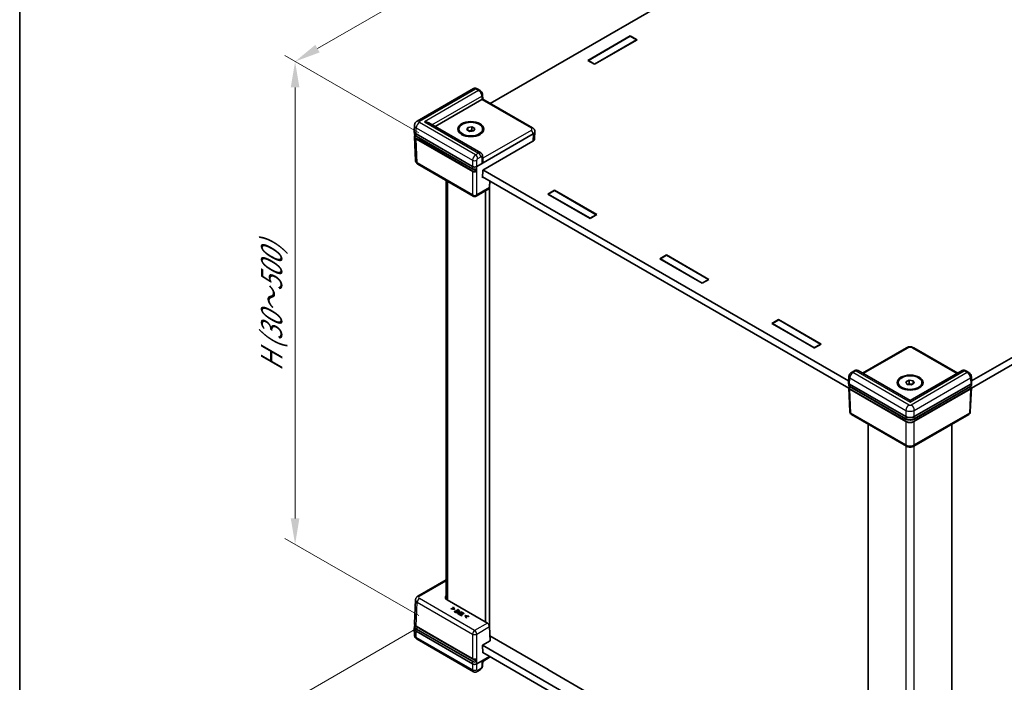
# Model space of a CAD drawing. Units: millimetres. Extents: x 22 to 6588, y 12 to 1276.
# Drawn here: x 22 to 164, y 249 to 345 of the extents above; entities that cross this region are included whole.
import ezdxf

# ---------------------------------------------------------------- set-up
doc = ezdxf.new("R2010")
doc.units = ezdxf.units.MM
doc.header["$LTSCALE"] = 1.5
doc.layers.get('Defpoints').update_dxf_attribs({"lineweight": 25})
for name, color, linetype, lineweight in [('Border (ISO)', 7, 'Continuous', 35), ('Dimension (ISO)', 7, 'Continuous', 18), ('Visible (ISO)', 7, 'Continuous', 35), ('Visible Narrow (ISO)', 7, 'Continuous', 25)]:
    doc.layers.add(name, color=color, linetype=linetype, lineweight=lineweight)
doc.styles.add('Note Text (TK)', font='txt')
doc.dimstyles.new('Default - Method 1b (TK)', dxfattribs={"dimscale": 1.5, "dimtxt": 2.5, "dimasz": 2.5, "dimexe": 1, "dimexo": 1.5, "dimgap": 1, "dimtad": 1, "dimtoh": 1, "dimrnd": 1e-08, "dimdsep": 46, "dimtxsty": 'Note Text (TK)', "dimcen": 0.09, "dimdle": 5, "dimclrd": 100, "dimclre": 100, "dimclrt": 7, "dimadec": 1, "dimazin": 1, "dimtfac": 1, "dimtmove": 0, "dimatfit": 3, "dimfxl": 0, "dimtolj": 1, "dimlwd": -1, "dimlwe": -1, "dimarcsym": 0})

# ---------------------------------------------------------------- blocks, each defined once
blk = doc.blocks.new('図面枠 tk図枠')
at = {"layer": 'Border (ISO)'}
blk.add_line((14.5, 289), (14.5, 8), dxfattribs=at)
blk = doc.blocks.new('*D14')
at = {"layer": 'Defpoints', "color": 0, "transparency": 16777216}
for p in [(198.02, 418.04), (218.17, 406.41), (81.8, 327.68)]:
    blk.add_point(p, dxfattribs=at)
at = {"layer": 'Dimension (ISO)', "color": 100, "transparency": 16777216}
for p, q in [((215.92, 407.71), (196.52, 418.91)), ((64.9, 341.19), (194.77, 416.17)), ((79.55, 328.97), (60.15, 340.18))]:
    blk.add_line(p, q, dxfattribs=at)
for points in [[(194.46, 416.71), (195.08, 415.63), (198.02, 418.04)], [(64.58, 341.73), (65.21, 340.64), (61.65, 339.31)]]:
    blk.add_solid(points, dxfattribs=at)
at = {"layer": 'Dimension (ISO)', "color": 7, "transparency": 16777216, "insert": (118.88, 376.27), "char_height": 3.75, "attachment_point": 4, "rotation": 30, "style": 'Note Text (TK)'}
blk.add_mtext('\\A1;{\\Q-30.000;\\W0.816;\\H0.816x; \\fＭＳ Ｐゴシック|b0|i0;D (401～500)}', dxfattribs=at)
blk = doc.blocks.new('*D15')
at = {"layer": 'Defpoints', "color": 0, "transparency": 16777216}
for p in [(61.65, 339.31), (81.8, 327.68), (81.8, 257.69)]:
    blk.add_point(p, dxfattribs=at)
at = {"layer": 'Dimension (ISO)', "color": 100, "transparency": 16777216}
for p, q in [((79.55, 328.97), (60.15, 340.18)), ((61.65, 273.08), (61.65, 335.56)), ((79.55, 258.99), (60.15, 270.19))]:
    blk.add_line(p, q, dxfattribs=at)
for points in [[(61.02, 335.56), (62.27, 335.56), (61.65, 339.31)], [(61.02, 273.08), (62.27, 273.08), (61.65, 269.33)]]:
    blk.add_solid(points, dxfattribs=at)
at = {"layer": 'Dimension (ISO)', "color": 7, "transparency": 16777216, "insert": (58.25, 293.66), "char_height": 3.75, "attachment_point": 4, "rotation": 90, "style": 'Note Text (TK)'}
blk.add_mtext('\\A1;{\\Q30.000;\\W0.816;\\H0.816x; \\fＭＳ Ｐゴシック|b0|i0;H (30～500)}', dxfattribs=at)
blk = doc.blocks.new('*D16')
at = {"layer": 'Defpoints', "color": 0, "transparency": 16777216}
for p in [(81.74, 258.57), (56.44, 243.96), (151.5, 218.32)]:
    blk.add_point(p, dxfattribs=at)
at = {"layer": 'Dimension (ISO)', "color": 100, "transparency": 16777216}
for p, q in [((79.49, 257.27), (54.94, 243.09)), ((122.92, 205.57), (59.69, 242.08)), ((149.25, 217.02), (124.67, 202.83))]:
    blk.add_line(p, q, dxfattribs=at)
for points in [[(60, 242.62), (59.38, 241.54), (56.44, 243.96)], [(123.24, 206.12), (122.61, 205.03), (126.17, 203.7)]]:
    blk.add_solid(points, dxfattribs=at)
at = {"layer": 'Dimension (ISO)', "color": 7, "transparency": 16777216, "insert": (82.83, 232.64), "char_height": 3.75, "attachment_point": 4, "rotation": 330, "style": 'Note Text (TK)'}
blk.add_mtext('\\A1;{\\Q30.000;\\W0.816;\\H0.816x; \\fＭＳ Ｐゴシック|b0|i0;W (201～250)}', dxfattribs=at)

msp = doc.modelspace()

# ---------------------------------------------------------------- linework, layer by layer
at = {"layer": 'Visible (ISO)'}
for p, q in [((209.589, 402.3288), (89.9269, 333.2419)), ((279.3429, 361.0682), (159.6224, 291.9475)), ((159.6456, 293.0107), (279.2895, 362.0872)), ((104.0598, 339.4769), (110.2116, 343.0287)), ((104.1356, 339.4682), (110.1965, 342.9674)), ((111.1814, 342.4688), (105.0296, 338.917)), ((111.1056, 342.4425), (105.0447, 338.9433)), ((110.1965, 342.9674), (111.1056, 342.4425)), ((110.2116, 343.0287), (111.1814, 342.4688)), ((110.2116, 343.0287), (110.2116, 342.9587)), ((111.1056, 342.425), (111.1056, 342.4425)), ((105.0296, 338.917), (104.0598, 339.4769)), ((105.0447, 338.9433), (104.1356, 339.4682)), ((104.1356, 339.4332), (104.1356, 339.4682)), ((105.0447, 338.9258), (105.0447, 338.9433)), ((87.4772, 335.3812), (79.3377, 330.6818)), ((88.4464, 335.119), (88.0118, 335.3699)), ((81.9288, 329.8839), (88.7025, 333.7947)), ((88.816, 334.4975), (88.8303, 333.875)), ((88.8303, 333.875), (96.0463, 329.7089)), ((78.9137, 329.1758), (78.9542, 330.07)), ((88.5547, 326.0584), (81.0197, 330.4088)), ((85.3901, 329.3728), (85.3901, 329.5127)), ((86.5069, 329.4203), (86.667, 329.7653)), ((86.667, 329.7653), (87.2645, 329.8577)), ((86.667, 329.3279), (86.667, 329.7653)), ((87.2645, 329.8577), (87.7019, 329.6052)), ((87.2645, 329.3328), (87.2645, 329.8577)), ((87.7019, 329.6052), (87.5418, 329.2602)), ((88.8187, 329.3728), (88.8187, 329.5127)), ((78.9137, 329.1499), (78.928, 328.8336)), ((78.9471, 328.4137), (79.1047, 324.9378)), ((79.1644, 328.813), (87.3469, 324.0888)), ((79.1876, 328.4784), (87.3558, 323.7625)), ((87.9055, 323.4164), (79.7707, 328.113)), ((86.9443, 329.1678), (86.5069, 329.4203)), ((86.7865, 329.2589), (86.9658, 329.2866)), ((87.5418, 329.2602), (86.9443, 329.1678)), ((86.9658, 329.2866), (87.2645, 329.3328)), ((87.2645, 329.3328), (87.4223, 329.2417)), ((87.9528, 324.0888), (96.1354, 328.813)), ((96.3861, 329.1499), (96.3385, 328.1001)), ((96.3861, 329.1758), (96.3855, 329.1887)), ((88.8383, 323.5777), (96.0878, 327.7632)), ((88.8302, 324.9647), (88.816, 325.5972)), ((87.4356, 319.8036), (79.4439, 324.4176)), ((88.8129, 322.4726), (88.8383, 323.5777)), ((88.9038, 322.5251), (88.8129, 322.4726)), ((141.8657, 291.9475), (88.8153, 322.5762)), ((88.8686, 323.5952), (141.8424, 293.0107)), ((83.5199, 261.3864), (83.5199, 322.0644)), ((89.8528, 321.9772), (89.8114, 321.0637)), ((89.8318, 256.9445), (89.8318, 321.5146)), ((89.7173, 320.8735), (87.8642, 319.8036)), ((89.2257, 258.0653), (89.2257, 320.5897)), ((98.2413, 320.1084), (99.2111, 320.6683)), ((104.3932, 316.5567), (98.2413, 320.1084)), ((98.3171, 320.0822), (99.2262, 320.6071)), ((98.3171, 320.0647), (98.3171, 320.0822)), ((104.378, 316.5829), (98.3171, 320.0822)), ((99.2111, 320.6683), (105.3629, 317.1166)), ((99.2111, 320.6683), (99.2111, 320.5983)), ((99.2262, 320.6071), (105.2872, 317.1078)), ((105.2872, 317.1078), (104.378, 316.5829)), ((105.3629, 317.1166), (104.3932, 316.5567)), ((105.2872, 317.0728), (105.2872, 317.1078)), ((104.378, 316.5654), (104.378, 316.5829)), ((114.4846, 310.7304), (115.4543, 311.2903)), ((114.5604, 310.7042), (115.4695, 311.229)), ((115.4543, 311.2903), (121.6062, 307.7385)), ((115.4543, 311.2903), (115.4543, 311.2203)), ((115.4695, 311.229), (121.5304, 307.7298)), ((120.6364, 307.1786), (114.4846, 310.7304)), ((114.5604, 310.6867), (114.5604, 310.7042)), ((120.6213, 307.2049), (114.5604, 310.7042)), ((121.5304, 307.7298), (120.6213, 307.2049)), ((120.6213, 307.1874), (120.6213, 307.2049)), ((121.6062, 307.7385), (120.6364, 307.1786)), ((121.5304, 307.6948), (121.5304, 307.7298)), ((130.7278, 301.3524), (131.6976, 301.9122)), ((136.8797, 297.8006), (130.7278, 301.3524)), ((130.8036, 301.3261), (131.7127, 301.851)), ((130.8036, 301.3086), (130.8036, 301.3261)), ((136.8645, 297.8268), (130.8036, 301.3261)), ((131.6976, 301.9122), (137.8494, 298.3605)), ((131.6976, 301.9122), (131.6976, 301.8422)), ((131.7127, 301.851), (137.7737, 298.3517)), ((137.7737, 298.3517), (136.8645, 297.8268)), ((137.8494, 298.3605), (136.8797, 297.8006)), ((137.7737, 298.3167), (137.7737, 298.3517)), ((136.8645, 297.8093), (136.8645, 297.8268)), ((143.8368, 294.1413), (150.2268, 297.8305)), ((151.2612, 297.8305), (157.6512, 294.1413)), ((142.6745, 294.4925), (142.2399, 294.2416)), ((150.744, 290.1534), (143.209, 294.5037)), ((158.279, 294.5037), (150.744, 290.1534)), ((159.2482, 294.2416), (158.8136, 294.4925)), ((141.8302, 292.7419), (141.8707, 293.6342)), ((141.8302, 292.7289), (141.8446, 292.4127)), ((141.9556, 292.5605), (150.1381, 287.8363)), ((149.0297, 292.6304), (149.0297, 292.7704)), ((150.1465, 292.8628), (150.5839, 293.1154)), ((150.3066, 292.5179), (150.1465, 292.8628)), ((150.9041, 292.4254), (150.3066, 292.5179)), ((150.4261, 292.4994), (150.5839, 292.5905)), ((150.5839, 293.1154), (151.1814, 293.0229)), ((150.5839, 292.5905), (150.5839, 293.1154)), ((150.5839, 292.5905), (150.8827, 292.5443)), ((150.8827, 292.5443), (151.0619, 292.5165)), ((151.3415, 292.678), (150.9041, 292.4254)), ((151.1814, 293.0229), (151.3415, 292.678)), ((151.1814, 292.5855), (151.1814, 293.0229)), ((151.3499, 287.8363), (159.5325, 292.5605)), ((152.4583, 292.6304), (152.4583, 292.7704)), ((159.6578, 292.7419), (159.6173, 293.6342)), ((159.6578, 292.7289), (159.6435, 292.4127)), ((141.8636, 291.9928), (142.0213, 288.5169)), ((141.9788, 292.2259), (150.147, 287.51)), ((150.1379, 287.4865), (142.0032, 292.1831)), ((151.341, 287.51), (159.5093, 292.2259)), ((159.4849, 292.1831), (151.3501, 287.4865)), ((159.6244, 291.9928), (159.4668, 288.5169)), ((150.744, 290.1534), (150.744, 289.936)), ((150.2268, 283.5511), (142.2351, 288.1651)), ((159.2529, 288.1651), (151.2612, 283.5511)), ((144.6831, 226.047), (144.6831, 286.7518)), ((156.8049, 226.047), (156.8049, 286.7518)), ((83.5199, 264.1762), (79.4439, 261.823)), ((78.9471, 257.8269), (79.1047, 261.3028)), ((89.5007, 257.9065), (83.6628, 261.2771)), ((84.2776, 260.0259), (84.2234, 259.9946)), ((84.2234, 259.9946), (84.7078, 259.8957)), ((84.2234, 259.9596), (84.2234, 259.9946)), ((84.7078, 259.8607), (84.2234, 259.9596)), ((84.6522, 259.9487), (84.2776, 260.0259)), ((84.573, 260.1964), (84.5189, 260.1652)), ((84.5189, 260.1652), (84.6522, 259.9487)), ((84.5189, 260.1302), (84.5189, 260.1652)), ((84.6275, 259.9537), (84.5189, 260.1302)), ((84.7443, 259.9168), (84.573, 260.1964)), ((84.7078, 259.8957), (84.7443, 259.9168)), ((84.7078, 259.8607), (84.7078, 259.8957)), ((84.7443, 259.8818), (84.7078, 259.8607)), ((84.7443, 259.8818), (84.7443, 259.9168)), ((84.801, 259.6296), (84.7473, 259.5986)), ((85.025, 259.5003), (84.801, 259.6296)), ((84.9944, 259.7239), (84.9407, 259.6928)), ((84.9407, 259.6928), (85.1495, 259.5722)), ((84.9407, 259.6578), (84.9407, 259.6928)), ((85.1192, 259.5547), (84.9407, 259.6578)), ((85.2033, 259.6033), (84.9944, 259.7239)), ((85.0316, 259.4344), (85.4862, 259.6968)), ((85.4862, 259.6618), (85.0316, 259.3994)), ((85.2018, 259.861), (85.148, 259.83)), ((85.148, 259.83), (85.372, 259.7007)), ((85.148, 259.795), (85.148, 259.83)), ((85.3417, 259.6832), (85.148, 259.795)), ((85.4862, 259.6968), (85.2018, 259.861)), ((85.372, 259.7007), (85.2033, 259.6033)), ((85.4862, 259.6618), (85.4862, 259.6968)), ((84.7473, 259.5986), (85.0316, 259.4344)), ((84.7473, 259.5636), (84.7473, 259.5986)), ((85.0316, 259.3994), (84.7473, 259.5636)), ((85.1495, 259.5722), (85.025, 259.5003)), ((85.0316, 259.3994), (85.0316, 259.4344)), ((85.1684, 259.3707), (85.1684, 259.4057)), ((85.2622, 259.3013), (85.3764, 259.2353)), ((85.3764, 259.2003), (85.2622, 259.2663)), ((85.3683, 259.3004), (85.3182, 259.3293)), ((85.5496, 259.405), (85.3683, 259.3004)), ((85.3764, 259.2353), (85.831, 259.4978)), ((85.831, 259.4628), (85.3764, 259.2003)), ((85.3764, 259.2003), (85.3764, 259.2353)), ((85.3842, 259.4341), (85.3842, 259.4691)), ((85.4763, 259.2398), (85.4225, 259.2087)), ((85.4225, 259.2087), (85.7879, 258.9978)), ((85.4225, 259.1738), (85.4225, 259.2087)), ((85.7879, 258.9628), (85.4225, 259.1738)), ((85.6288, 259.1517), (85.4763, 259.2398)), ((85.5083, 259.4289), (85.5496, 259.405)), ((85.5193, 259.3876), (85.5083, 259.3939)), ((85.6011, 259.4348), (85.5499, 259.4644)), ((85.7706, 259.5327), (85.6011, 259.4348)), ((86.0296, 259.3831), (85.6288, 259.1517)), ((85.6892, 259.1169), (86.09, 259.3483)), ((85.8417, 259.0288), (85.6892, 259.1169)), ((86.09, 259.3133), (85.7195, 259.0994)), ((85.831, 259.4978), (85.7706, 259.5327)), ((85.7879, 258.9978), (85.8417, 259.0288)), ((85.7879, 258.9628), (85.7879, 258.9978)), ((85.8417, 258.9938), (85.7879, 258.9628)), ((85.831, 259.4628), (85.831, 259.4978)), ((85.8417, 258.9938), (85.8417, 259.0288)), ((86.09, 259.3483), (86.0296, 259.3831)), ((86.09, 259.3133), (86.09, 259.3483)), ((86.3184, 259.008), (86.2819, 258.9869)), ((86.2819, 258.9869), (86.4532, 258.7072)), ((86.2819, 258.9519), (86.2819, 258.9869)), ((86.4532, 258.6723), (86.2819, 258.9519)), ((86.8028, 258.9091), (86.3184, 259.008)), ((86.3736, 258.9548), (86.7486, 258.8778)), ((86.5073, 258.7385), (86.3736, 258.9548)), ((86.7486, 258.8428), (86.3984, 258.9147)), ((86.4532, 258.7072), (86.5073, 258.7385)), ((86.4532, 258.6723), (86.4532, 258.7072)), ((86.5073, 258.7035), (86.4532, 258.6723)), ((86.5073, 258.7035), (86.5073, 258.7385)), ((86.7486, 258.8778), (86.8028, 258.9091)), ((86.7486, 258.8428), (86.7486, 258.8778)), ((86.8028, 258.8741), (86.7486, 258.8428)), ((86.8028, 258.8741), (86.8028, 258.9091)), ((78.9137, 257.0908), (78.928, 257.407)), ((78.9137, 257.0649), (78.9542, 256.1706)), ((79.2066, 257.4432), (87.3558, 252.7383)), ((87.9154, 252.3755), (79.7707, 257.0778)), ((89.9038, 255.3566), (89.8114, 257.3953)), ((87.3469, 252.0038), (79.1644, 256.728)), ((87.4772, 250.8595), (79.3377, 255.5588)), ((88.8129, 254.7267), (89.9038, 255.3566)), ((89.8721, 256.0573), (98.3171, 251.1816)), ((88.8383, 253.5923), (88.8129, 254.7267)), ((88.8137, 254.6913), (141.9816, 223.9947)), ((89.8015, 253.0712), (87.9528, 252.0038)), ((88.8303, 252.3656), (89.9269, 252.9987)), ((141.9352, 222.9718), (88.8375, 253.6277)), ((88.8686, 253.6098), (88.8383, 253.5923)), ((88.4464, 251.1216), (88.0118, 250.8707)), ((88.816, 251.7431), (88.8303, 252.3656)), ((98.2413, 251.1728), (98.2868, 251.199)), ((104.3932, 247.621), (98.2413, 251.1728)), ((98.3171, 251.1816), (98.3171, 251.1291))]:
    msp.add_line(p, q, dxfattribs=at)
for centre, start, end in [((87.6499, 320.1748), 240, 300), ((142.4494, 288.5363), 182.59689, 240), ((159.0386, 288.5363), 300, 357.40311)]:
    msp.add_arc(centre, 0.4286, start, end, dxfattribs=at)
for centre, major_axis, ratio, start_param, end_param in [((88.3995, 333.9697), (-0.4286, -0.0001), 0.5773502, 2.35585176, 2.3820317), ((88.4074, 333.6243), (0.4229, 0.2507), 0.01133441, 5.50415852, 6.27681393), ((80.3768, 330.0376), (-0.9091, 0), 0.57735027, 3.92699082, 4.71238898), ((79.7711, 329.1628), (-0.8577, 0), 0.57695479, 6.25702329, 7.06824085), ((80.3768, 328.463), (-0.8571, 0), 0.57735027, 0.49773638, 0.78539816), ((87.1044, 328.9878), (0.5357, 0), 0.57735027, 1.83259571, 2.15483657), ((87.1044, 328.9878), (0.5357, 0), 0.57735027, 0.95529659, 1.83259571), ((95.4811, 328.113), (0.8577, 0), 0.57695479, 5.49812976, 6.25702329), ((95.5287, 329.1628), (0.8577, 0), 0.57695479, 5.49812976, 6.30934732), ((87.6499, 324.2639), (0.4286, 0), 0.57774602, 3.92733343, 5.49744453), ((88.4074, 324.7013), (-0.2971, -0.5282), 0.56974415, 1.57751044, 2.37566032), ((87.6499, 324.2684), (-0.2991, -13.194), 0.02326691, 1.50264315, 1.53408361), ((89.5086, 321.2479), (0.2056, -0.3761), 0.59226017, 0.0137936, 0.77301183), ((142.2589, 292.7354), (-0.4289, 0), 0.57695479, 6.25702329, 7.06824085), ((150.744, 292.2455), (0.5357, 0), 0.57735027, 1.30899694, 2.18629607), ((150.744, 292.2455), (0.5357, 0), 0.57735027, 0.98675608, 1.30899694), ((159.2291, 292.7354), (0.4289, 0), 0.57695479, 5.49812976, 6.30934732), ((142.2587, 292.74), (0.307, -13.5438), 0.02208066, 4.7495241, 4.75331038), ((159.2293, 292.74), (-0.307, -13.5438), 0.02208066, 1.52987493, 1.53366121), ((150.744, 287.8364), (-0.8571, 0), 0.57735027, 0.78539816, 2.35619449), ((150.744, 288.1866), (0.8571, 0), 0.57774602, 3.92733343, 5.49744453), ((84.2695, 261.6269), (-0.8577, 0), 0.57695479, 5.77571211, 7.06824085), ((79.7711, 257.0778), (-0.8577, 0), 0.57695479, 6.25702329, 7.06824085), ((80.3768, 257.4278), (-0.8571, 0), 0.57735027, 0.44673103, 0.78539816), ((89.5086, 257.5612), (-0.2225, 0.3664), 0.56204401, 3.94074856, 5.48536494), ((87.6499, 252.1743), (-0.307, 13.5438), 0.02208066, 4.72293968, 4.75438015), ((87.6499, 252.179), (-0.4286, 0), 0.57774602, 0.78574078, 2.35585187), ((88.4074, 252.6163), (0.4229, -0.2507), 0.01133441, 5.51759571, 6.27681393)]:
    msp.add_ellipse(centre, major_axis=major_axis, ratio=ratio, start_param=start_param, end_param=end_param, dxfattribs=at)
for centre, major_axis in [((87.1044, 329.5127), (-1.8857, 0)), ((87.1044, 329.5127), (-1.7143, 0)), ((150.744, 292.7704), (1.8857, 0)), ((150.744, 292.7704), (1.7143, 0))]:
    msp.add_ellipse(centre, major_axis=major_axis, ratio=0.57735027, dxfattribs=at)
for points, degree, knots in [([(88.0118, 335.3699), (87.9875, 335.3839), (87.9612, 335.397), (87.9038, 335.4199), (87.8726, 335.4297), (87.8044, 335.444), (87.7673, 335.4483), (87.6881, 335.4481), (87.6458, 335.4433), (87.5604, 335.4215), (87.5173, 335.4043), (87.4772, 335.3812)], 3, [0, 0, 0, 0, 0.157079633, 0.157079633, 0.314159265, 0.314159265, 0.471238898, 0.471238898, 0.628318531, 0.628318531, 0.785398163, 0.785398163, 0.785398163, 0.785398163]), ([(88.816, 334.4975), (88.8147, 334.5544), (88.8061, 334.6063), (88.7804, 334.7036), (88.7631, 334.749), (88.7214, 334.8354), (88.697, 334.8763), (88.6407, 334.9538), (88.609, 334.9904), (88.5361, 335.0589), (88.495, 335.0909), (88.4464, 335.119)], 3, [-1.57079633, -1.57079633, -1.57079633, -1.57079633, -1.25663706, -1.25663706, -0.9424778, -0.9424778, -0.62831853, -0.62831853, -0.31415927, -0.31415927, 0, 0, 0, 0]), ([(78.9542, 330.07), (78.9571, 330.1325), (78.9683, 330.194), (79.0037, 330.3076), (79.0277, 330.3596), (79.0823, 330.4516), (79.1128, 330.4917), (79.1757, 330.5612), (79.2083, 330.5908), (79.2732, 330.6418), (79.3056, 330.6633), (79.3377, 330.6818)], 3, [0.026162014, 0.026162014, 0.026162014, 0.026162014, 0.17794072, 0.17794072, 0.329719427, 0.329719427, 0.481498134, 0.481498134, 0.63327684, 0.63327684, 0.785055547, 0.785055547, 0.785055547, 0.785055547]), ([(96.0463, 329.7089), (96.0779, 329.6906), (96.109, 329.6699), (96.1694, 329.6225), (96.1987, 329.5957), (96.2541, 329.5345), (96.2802, 329.5001), (96.3259, 329.423), (96.3456, 329.3802), (96.3743, 329.2881), (96.3832, 329.2387), (96.3855, 329.1887)], 3, [-0.785055547, -0.785055547, -0.785055547, -0.785055547, -0.63327684, -0.63327684, -0.481498134, -0.481498134, -0.329719427, -0.329719427, -0.17794072, -0.17794072, -0.026162014, -0.026162014, -0.026162014, -0.026162014]), ([(78.928, 328.8336), (78.9293, 328.8061), (78.9342, 328.7787), (78.9509, 328.7251), (78.9627, 328.699), (78.9925, 328.6486), (79.0106, 328.6244), (79.0523, 328.5784), (79.0759, 328.5565), (79.1282, 328.5154), (79.1568, 328.4962), (79.1876, 328.4784)], 3, [0.026162014, 0.026162014, 0.026162014, 0.026162014, 0.17794072, 0.17794072, 0.329719427, 0.329719427, 0.481498134, 0.481498134, 0.63327684, 0.63327684, 0.785055547, 0.785055547, 0.785055547, 0.785055547]), ([(78.9471, 328.4137), (78.9457, 328.4431), (78.9486, 328.4727), (78.9623, 328.5306), (78.9732, 328.559), (78.9948, 328.5995), (79.0027, 328.6124), (79.0113, 328.625)], 3, [-0.026162014, -0.026162014, -0.026162014, -0.026162014, 0.136081498, 0.136081498, 0.298325011, 0.298325011, 0.376518274, 0.376518274, 0.376518274, 0.376518274]), ([(88.5547, 326.0584), (88.5932, 326.0362), (88.6286, 326.0088), (88.6892, 325.9484), (88.7145, 325.9155), (88.7552, 325.8489), (88.7707, 325.8152), (88.7942, 325.7495), (88.8022, 325.7174), (88.8128, 325.6556), (88.8154, 325.6259), (88.816, 325.5972)], 3, [0.785398163, 0.785398163, 0.785398163, 0.785398163, 0.942477796, 0.942477796, 1.099557429, 1.099557429, 1.256637061, 1.256637061, 1.413716694, 1.413716694, 1.570796327, 1.570796327, 1.570796327, 1.570796327]), ([(79.1047, 324.9378), (79.107, 324.8878), (79.116, 324.8384), (79.1447, 324.7463), (79.1643, 324.7035), (79.2101, 324.6264), (79.2361, 324.592), (79.2915, 324.5308), (79.3208, 324.504), (79.3813, 324.4566), (79.4123, 324.4359), (79.4439, 324.4176)], 3, [0.026162014, 0.026162014, 0.026162014, 0.026162014, 0.17794072, 0.17794072, 0.329719427, 0.329719427, 0.481498134, 0.481498134, 0.63327684, 0.63327684, 0.785055547, 0.785055547, 0.785055547, 0.785055547]), ([(87.3558, 323.7625), (87.3715, 323.7534), (87.3883, 323.7452), (87.4234, 323.7303), (87.4419, 323.7238), (87.4801, 323.7124), (87.4998, 323.7076), (87.5402, 323.6998), (87.5609, 323.6969), (87.6027, 323.6928), (87.6238, 323.6917), (87.6661, 323.6914), (87.6873, 323.6922), (87.7292, 323.6957), (87.75, 323.6984), (87.7907, 323.7056), (87.8106, 323.7101), (87.8492, 323.7209), (87.8678, 323.7272), (87.9035, 323.7415), (87.9205, 323.7495), (87.9366, 323.7583)], 3, [-0.78505555, -0.78505555, -0.78505555, -0.78505555, -0.63044559, -0.63044559, -0.47583562, -0.47583562, -0.32122566, -0.32122566, -0.1666157, -0.1666157, -0.01200574, -0.01200574, 0.14260422, 0.14260422, 0.29721418, 0.29721418, 0.45182414, 0.45182414, 0.6064341, 0.6064341, 0.76104406, 0.76104406, 0.76104406, 0.76104406]), ([(87.9055, 323.4164), (87.9094, 323.4141), (87.9133, 323.411), (87.9207, 323.4033), (87.924, 323.3988), (87.9296, 323.3892), (87.9319, 323.3841), (87.9342, 323.3762), (87.9349, 323.3734), (87.9357, 323.368), (87.9359, 323.3654), (87.9358, 323.3629)], 3, [0, 0, 0, 0, 0.0039200918, 0.0039200918, 0.0078352872, 0.0078352872, 0.0117435648, 0.0117435648, 0.0138912093, 0.0138912093, 0.0160386469, 0.0160386469, 0.0160386469, 0.0160386469]), ([(87.9457, 323.7772), (87.9456, 323.7727), (87.9447, 323.7687), (87.9416, 323.7623), (87.9393, 323.7599), (87.9366, 323.7583)], 3, [0, 0, 0, 0, 0.00390549625, 0.00390549625, 0.00772829798, 0.00772829798, 0.00772829798, 0.00772829798]), ([(150.2268, 297.8305), (150.2922, 297.8683), (150.3598, 297.8958), (150.4974, 297.9362), (150.5674, 297.9491), (150.7085, 297.962), (150.7795, 297.962), (150.9206, 297.9491), (150.9907, 297.9362), (151.1283, 297.8958), (151.1959, 297.8683), (151.2612, 297.8305)], 3, [-0.78505555, -0.78505555, -0.78505555, -0.78505555, -0.47103333, -0.47103333, -0.15701111, -0.15701111, 0.15701111, 0.15701111, 0.47103333, 0.47103333, 0.78505555, 0.78505555, 0.78505555, 0.78505555]), ([(142.2399, 294.2416), (142.192, 294.2139), (142.1515, 294.1825), (142.0795, 294.1154), (142.0481, 294.0794), (141.9923, 294.0035), (141.968, 293.9635), (141.9263, 293.879), (141.9089, 293.8346), (141.8824, 293.7398), (141.8732, 293.6894), (141.8707, 293.6342)], 3, [0, 0, 0, 0, 0.30892328, 0.30892328, 0.61784656, 0.61784656, 0.92676983, 0.92676983, 1.23569311, 1.23569311, 1.54461639, 1.54461639, 1.54461639, 1.54461639]), ([(143.209, 294.5037), (143.169, 294.5268), (143.1259, 294.5441), (143.0404, 294.5659), (142.9982, 294.5706), (142.9189, 294.5709), (142.8818, 294.5665), (142.8137, 294.5523), (142.7824, 294.5424), (142.725, 294.5195), (142.6988, 294.5065), (142.6745, 294.4925)], 3, [-0.785398163, -0.785398163, -0.785398163, -0.785398163, -0.628318531, -0.628318531, -0.471238898, -0.471238898, -0.314159265, -0.314159265, -0.157079633, -0.157079633, 0, 0, 0, 0]), ([(158.8136, 294.4925), (158.7893, 294.5065), (158.763, 294.5195), (158.7056, 294.5424), (158.6744, 294.5523), (158.6062, 294.5665), (158.5691, 294.5709), (158.4899, 294.5706), (158.4476, 294.5659), (158.3622, 294.5441), (158.3191, 294.5268), (158.279, 294.5037)], 3, [0, 0, 0, 0, 0.157079633, 0.157079633, 0.314159265, 0.314159265, 0.471238898, 0.471238898, 0.628318531, 0.628318531, 0.785398163, 0.785398163, 0.785398163, 0.785398163]), ([(159.6173, 293.6342), (159.6148, 293.6894), (159.6056, 293.7398), (159.5792, 293.8346), (159.5617, 293.879), (159.52, 293.9635), (159.4957, 294.0035), (159.4399, 294.0794), (159.4085, 294.1154), (159.3365, 294.1825), (159.296, 294.2139), (159.2482, 294.2416)], 3, [-1.54461639, -1.54461639, -1.54461639, -1.54461639, -1.23569311, -1.23569311, -0.92676983, -0.92676983, -0.61784656, -0.61784656, -0.30892328, -0.30892328, 0, 0, 0, 0]), ([(141.8446, 292.4127), (141.8453, 292.3977), (141.8479, 292.3828), (141.8569, 292.3538), (141.8633, 292.3398), (141.8791, 292.3132), (141.8886, 292.3005), (141.9102, 292.2766), (141.9223, 292.2654), (141.9489, 292.2445), (141.9633, 292.2348), (141.9788, 292.2259)], 3, [0.026162014, 0.026162014, 0.026162014, 0.026162014, 0.17794072, 0.17794072, 0.329719427, 0.329719427, 0.481498134, 0.481498134, 0.63327684, 0.63327684, 0.785055547, 0.785055547, 0.785055547, 0.785055547]), ([(141.8636, 291.9928), (141.8629, 292.0077), (141.8642, 292.0227), (141.8706, 292.052), (141.8757, 292.0664), (141.8891, 292.0938), (141.8975, 292.1069), (141.917, 292.1317), (141.9282, 292.1433), (141.9529, 292.1652), (141.9665, 292.1754), (141.9811, 292.1849)], 3, [-0.026162014, -0.026162014, -0.026162014, -0.026162014, 0.124829526, 0.124829526, 0.275821066, 0.275821066, 0.426812606, 0.426812606, 0.577804146, 0.577804146, 0.728795686, 0.728795686, 0.728795686, 0.728795686]), ([(141.9811, 292.1849), (141.9838, 292.1866), (141.9869, 292.1874), (141.9925, 292.1871), (141.9945, 292.1867), (141.9988, 292.1853), (142.001, 292.1844), (142.0032, 292.1831)], 3, [0.00785866998, 0.00785866998, 0.00785866998, 0.00785866998, 0.01171404699, 0.01171404699, 0.01387548511, 0.01387548511, 0.01603749481, 0.01603749481, 0.01603749481, 0.01603749481]), ([(159.4849, 292.1831), (159.4888, 292.1854), (159.4927, 292.1867), (159.5001, 292.1875), (159.5034, 292.1869), (159.5065, 292.1852), (159.5067, 292.185), (159.507, 292.1849)], 3, [0, 0, 0, 0, 0.0039200918, 0.0039200918, 0.00783528724, 0.00783528724, 0.00818783972, 0.00818783972, 0.00818783972, 0.00818783972]), ([(159.507, 292.1849), (159.5216, 292.1754), (159.5351, 292.1652), (159.5598, 292.1433), (159.571, 292.1317), (159.5905, 292.1069), (159.5989, 292.0938), (159.6124, 292.0664), (159.6174, 292.052), (159.6238, 292.0227), (159.6251, 292.0077), (159.6244, 291.9928)], 3, [-0.728795686, -0.728795686, -0.728795686, -0.728795686, -0.577804146, -0.577804146, -0.426812606, -0.426812606, -0.275821066, -0.275821066, -0.124829526, -0.124829526, 0.026162014, 0.026162014, 0.026162014, 0.026162014]), ([(159.5093, 292.2259), (159.5247, 292.2348), (159.5391, 292.2445), (159.5657, 292.2654), (159.5779, 292.2766), (159.5995, 292.3005), (159.6089, 292.3132), (159.6248, 292.3398), (159.6311, 292.3538), (159.6401, 292.3828), (159.6428, 292.3977), (159.6435, 292.4127)], 3, [-0.785055547, -0.785055547, -0.785055547, -0.785055547, -0.63327684, -0.63327684, -0.481498134, -0.481498134, -0.329719427, -0.329719427, -0.17794072, -0.17794072, -0.026162014, -0.026162014, -0.026162014, -0.026162014]), ([(150.147, 287.51), (150.1788, 287.4916), (150.213, 287.4748), (150.285, 287.4446), (150.323, 287.4312), (150.4018, 287.408), (150.4427, 287.3982), (150.5265, 287.3825), (150.5694, 287.3765), (150.6562, 287.3686), (150.7001, 287.3666), (150.7879, 287.3666), (150.8318, 287.3686), (150.9187, 287.3765), (150.9616, 287.3825), (151.0453, 287.3982), (151.0862, 287.408), (151.1651, 287.4312), (151.203, 287.4446), (151.2751, 287.4748), (151.3092, 287.4916), (151.341, 287.51)], 3, [-0.78505555, -0.78505555, -0.78505555, -0.78505555, -0.62804444, -0.62804444, -0.47103333, -0.47103333, -0.31402222, -0.31402222, -0.15701111, -0.15701111, 0, 0, 0.15701111, 0.15701111, 0.31402222, 0.31402222, 0.47103333, 0.47103333, 0.62804444, 0.62804444, 0.78505555, 0.78505555, 0.78505555, 0.78505555]), ([(150.2268, 283.5511), (150.2922, 283.5134), (150.3598, 283.4859), (150.4974, 283.4454), (150.5674, 283.4325), (150.7085, 283.4196), (150.7795, 283.4196), (150.9206, 283.4325), (150.9907, 283.4454), (151.1283, 283.4859), (151.1959, 283.5134), (151.2612, 283.5511)], 3, [-0.78505555, -0.78505555, -0.78505555, -0.78505555, -0.47103333, -0.47103333, -0.15701111, -0.15701111, 0.15701111, 0.15701111, 0.47103333, 0.47103333, 0.78505555, 0.78505555, 0.78505555, 0.78505555]), ([(79.1047, 261.3028), (79.107, 261.3528), (79.116, 261.4022), (79.1447, 261.4944), (79.1643, 261.5371), (79.2101, 261.6143), (79.2361, 261.6486), (79.2915, 261.7098), (79.3208, 261.7366), (79.3813, 261.7841), (79.4123, 261.8048), (79.4439, 261.823)], 3, [0.026162014, 0.026162014, 0.026162014, 0.026162014, 0.17794072, 0.17794072, 0.329719427, 0.329719427, 0.481498134, 0.481498134, 0.63327684, 0.63327684, 0.785055547, 0.785055547, 0.785055547, 0.785055547]), ([(85.291, 259.41), (85.2674, 259.3964), (85.2576, 259.3809), (85.2571, 259.38)], 2, [0, 0, 0, 1, 1.05928567, 1.05928567, 1.05928567]), ([(78.928, 257.407), (78.9293, 257.4345), (78.9342, 257.4619), (78.9509, 257.5155), (78.9627, 257.5417), (78.9875, 257.5835), (78.9988, 257.5998), (79.0113, 257.6156)], 3, [0.026162014, 0.026162014, 0.026162014, 0.026162014, 0.17794072, 0.17794072, 0.329719427, 0.329719427, 0.430381162, 0.430381162, 0.430381162, 0.430381162]), ([(78.9471, 257.8269), (78.9457, 257.7975), (78.9486, 257.768), (78.9623, 257.71), (78.9732, 257.6817), (79.0023, 257.627), (79.0206, 257.6007), (79.0635, 257.5508), (79.0882, 257.5272), (79.1433, 257.4829), (79.1738, 257.4622), (79.2066, 257.4432)], 3, [-0.026162014, -0.026162014, -0.026162014, -0.026162014, 0.136081498, 0.136081498, 0.298325011, 0.298325011, 0.460568523, 0.460568523, 0.622812035, 0.622812035, 0.785055547, 0.785055547, 0.785055547, 0.785055547]), ([(78.9542, 256.1706), (78.9571, 256.1081), (78.9683, 256.0466), (79.0037, 255.933), (79.0277, 255.881), (79.0823, 255.789), (79.1128, 255.7489), (79.1757, 255.6794), (79.2083, 255.6499), (79.2732, 255.5988), (79.3056, 255.5773), (79.3377, 255.5588)], 3, [0.026162014, 0.026162014, 0.026162014, 0.026162014, 0.17794072, 0.17794072, 0.329719427, 0.329719427, 0.481498134, 0.481498134, 0.63327684, 0.63327684, 0.785055547, 0.785055547, 0.785055547, 0.785055547]), ([(87.3558, 252.7383), (87.3712, 252.7294), (87.3876, 252.7213), (87.4219, 252.7067), (87.4399, 252.7002), (87.4772, 252.689), (87.4965, 252.6842), (87.5359, 252.6764), (87.5561, 252.6733), (87.5969, 252.669), (87.6176, 252.6678), (87.659, 252.6671), (87.6797, 252.6677), (87.7209, 252.6706), (87.7413, 252.673), (87.7813, 252.6795), (87.801, 252.6837), (87.8392, 252.6937), (87.8577, 252.6995), (87.8932, 252.7129), (87.9102, 252.7204), (87.9263, 252.7287)], 3, [-0.78505555, -0.78505555, -0.78505555, -0.78505555, -0.63369359, -0.63369359, -0.48233162, -0.48233162, -0.33096966, -0.33096966, -0.1796077, -0.1796077, -0.02824574, -0.02824574, 0.12311622, 0.12311622, 0.27447818, 0.27447818, 0.42584014, 0.42584014, 0.5772021, 0.5772021, 0.72856407, 0.72856407, 0.72856407, 0.72856407]), ([(87.9358, 252.7496), (87.9359, 252.745), (87.9352, 252.7408), (87.9325, 252.7339), (87.9304, 252.7312), (87.9272, 252.7292), (87.9268, 252.7289), (87.9263, 252.7287)], 3, [0, 0, 0, 0, 0.0039008363, 0.0039008363, 0.00780440089, 0.00780440089, 0.00842447127, 0.00842447127, 0.00842447127, 0.00842447127]), ([(87.9154, 252.3755), (87.9193, 252.3732), (87.9232, 252.3701), (87.9306, 252.3624), (87.9339, 252.3579), (87.9395, 252.3483), (87.9417, 252.3432), (87.9448, 252.3332), (87.9456, 252.3284), (87.9457, 252.3239)], 3, [0, 0, 0, 0, 0.0039090058, 0.0039090058, 0.0078170974, 0.0078170974, 0.0117238946, 0.0117238946, 0.0154904794, 0.0154904794, 0.0154904794, 0.0154904794]), ([(88.816, 251.7431), (88.8147, 251.6862), (88.8061, 251.6343), (88.7804, 251.5371), (88.7631, 251.4916), (88.7214, 251.4052), (88.697, 251.3644), (88.6407, 251.2869), (88.609, 251.2502), (88.5361, 251.1817), (88.495, 251.1497), (88.4464, 251.1216)], 3, [-1.57079633, -1.57079633, -1.57079633, -1.57079633, -1.25663706, -1.25663706, -0.9424778, -0.9424778, -0.62831853, -0.62831853, -0.31415927, -0.31415927, 0, 0, 0, 0]), ([(88.0118, 250.8707), (87.9875, 250.8567), (87.9612, 250.8437), (87.9038, 250.8208), (87.8726, 250.8109), (87.8044, 250.7967), (87.7673, 250.7923), (87.6881, 250.7926), (87.6458, 250.7973), (87.5604, 250.8191), (87.5173, 250.8363), (87.4772, 250.8595)], 3, [0, 0, 0, 0, 0.157079633, 0.157079633, 0.314159265, 0.314159265, 0.471238898, 0.471238898, 0.628318531, 0.628318531, 0.785398163, 0.785398163, 0.785398163, 0.785398163])]:
    msp.add_open_spline(points, degree=degree, knots=knots, dxfattribs=at)
for points in [[(85.2261, 259.4803), (85.1882, 259.4584), (85.1635, 259.411), (85.1716, 259.3863)], [(85.1716, 259.3513), (85.1684, 259.3611), (85.1684, 259.3707)], [(85.1716, 259.3863), (85.1783, 259.3651), (85.2217, 259.3247), (85.2622, 259.3013)], [(85.2622, 259.2663), (85.2217, 259.2897), (85.1783, 259.3301), (85.1716, 259.3513)], [(85.3669, 259.5156), (85.3297, 259.5159), (85.2556, 259.4973), (85.2261, 259.4803)], [(85.2545, 259.3861), (85.249, 259.4021), (85.2674, 259.4314), (85.291, 259.445)], [(85.3182, 259.3293), (85.2899, 259.3457), (85.2593, 259.3723), (85.2545, 259.3861)], [(85.291, 259.445), (85.3127, 259.4576), (85.3569, 259.4691), (85.3842, 259.4691)], [(85.3842, 259.4341), (85.3569, 259.4341), (85.3127, 259.4226), (85.291, 259.41)], [(85.5499, 259.4644), (85.5013, 259.4925), (85.4136, 259.5154), (85.3669, 259.5156)], [(85.3842, 259.4691), (85.4144, 259.4695), (85.4715, 259.4501), (85.5083, 259.4289)], [(85.5083, 259.3939), (85.4715, 259.4151), (85.4144, 259.4345), (85.3842, 259.4341)]]:
    msp.add_open_spline(points, degree=2, dxfattribs=at)
at = {"layer": 'Visible Narrow (ISO)'}
for p, q in [((79.6591, 330.65), (87.7975, 335.3487)), ((87.7975, 335.3487), (88.2321, 335.0978)), ((88.2321, 335.0978), (80.3768, 330.5625)), ((81.4742, 330.1463), (88.6906, 334.3127)), ((88.6906, 334.3127), (88.7025, 333.7947)), ((88.7103, 333.7993), (95.832, 329.6876)), ((79.1644, 328.813), (79.2047, 329.7016)), ((79.2047, 329.7016), (87.3469, 325.0006)), ((87.7975, 325.7764), (79.6591, 330.4751)), ((80.3768, 330.5625), (88.2321, 326.0273)), ((79.1787, 328.4971), (79.1644, 328.813)), ((87.3469, 323.7812), (79.1787, 328.4971)), ((79.1978, 328.0772), (87.3469, 323.3723)), ((79.3553, 324.6047), (79.1978, 328.0772)), ((87.3772, 323.4257), (79.2281, 328.1306)), ((79.7707, 328.113), (79.7707, 328.1418)), ((88.7103, 324.5356), (96.135, 328.8222)), ((95.832, 329.3378), (88.8229, 325.2911)), ((96.1354, 328.813), (96.0878, 327.7632)), ((96.135, 328.8222), (96.1354, 328.813)), ((88.2321, 326.0273), (87.7975, 325.7764)), ((88.1004, 325.2607), (88.535, 325.5116)), ((88.6905, 325.4218), (88.7103, 324.5356)), ((87.3469, 319.9907), (79.3553, 324.6047)), ((87.3469, 325.0006), (87.3469, 324.0888)), ((87.3469, 324.0888), (87.3469, 323.7812)), ((87.9528, 324.0888), (87.9528, 325.0006)), ((87.9528, 319.9907), (87.9528, 324.0888)), ((87.3469, 323.3723), (87.3469, 319.9907)), ((83.7709, 261.2146), (83.7709, 321.9194)), ((89.8114, 321.0637), (87.9528, 319.9907)), ((143.9624, 294.0688), (150.4411, 297.8093)), ((151.047, 297.8093), (157.5257, 294.0688)), ((142.4542, 294.2203), (142.8887, 294.4712)), ((150.5925, 289.5216), (142.4542, 294.2203)), ((142.8887, 294.4712), (150.744, 289.936)), ((150.744, 289.936), (158.5993, 294.4712)), ((159.0339, 294.2203), (150.8955, 289.5216)), ((158.5993, 294.4712), (159.0339, 294.2203)), ((141.9556, 292.5605), (141.9959, 293.449)), ((141.9556, 292.5605), (141.9699, 292.2446)), ((141.9959, 293.449), (150.1381, 288.7481)), ((151.3499, 288.7481), (159.4921, 293.449)), ((159.4921, 293.449), (159.5325, 292.5605)), ((159.5325, 292.5605), (159.5181, 292.2446)), ((150.1381, 287.5287), (141.9699, 292.2446)), ((141.989, 291.8247), (150.1381, 287.1198)), ((142.1465, 288.3522), (141.989, 291.8247)), ((150.1684, 287.1732), (142.0193, 291.8781)), ((159.4688, 291.8781), (151.3196, 287.1732)), ((159.5181, 292.2446), (151.3499, 287.5287)), ((151.3499, 287.1198), (159.4991, 291.8247)), ((159.4991, 291.8247), (159.3416, 288.3522)), ((150.1381, 283.7382), (142.1465, 288.3522)), ((150.1381, 288.7481), (150.1381, 287.8363)), ((151.3499, 287.8363), (151.3499, 288.7481)), ((159.3416, 288.3522), (151.3499, 283.7382)), ((150.1379, 287.5152), (150.1379, 287.4865)), ((150.1381, 287.8363), (150.1381, 287.5287)), ((150.1381, 287.1198), (150.1381, 283.7382)), ((151.3499, 287.5287), (151.3499, 287.8363)), ((151.3499, 283.7382), (151.3499, 287.1198)), ((151.3501, 287.4865), (151.3501, 287.5152)), ((150.1379, 283.6024), (150.1379, 222.8976)), ((151.3501, 222.8976), (151.3501, 283.6024)), ((79.6582, 261.8018), (83.5199, 264.0313)), ((87.6499, 256.838), (79.6582, 261.452)), ((79.1978, 257.4638), (79.3553, 260.9363)), ((79.3553, 260.9363), (87.3469, 256.3223)), ((85.1716, 259.3513), (85.1716, 259.3863)), ((85.2622, 259.2663), (85.2622, 259.3013)), ((85.291, 259.41), (85.291, 259.445)), ((85.5083, 259.3939), (85.5083, 259.4289)), ((79.1644, 256.728), (79.1787, 257.0439)), ((79.1787, 257.0439), (87.3469, 252.3279)), ((87.3469, 252.7589), (79.1978, 257.4638)), ((87.3772, 252.3795), (79.209, 257.0954)), ((79.7707, 257.0778), (79.7707, 257.1176)), ((89.5007, 257.9065), (87.6499, 256.838)), ((87.9528, 256.3223), (89.8114, 257.3953)), ((79.2047, 255.8395), (79.1644, 256.728)), ((87.3469, 251.1385), (79.2047, 255.8395)), ((87.3469, 256.3223), (87.3469, 252.7589)), ((87.9528, 252.0038), (87.9528, 256.3223)), ((89.8092, 253.0667), (88.7103, 252.4322)), ((87.3469, 252.0038), (87.3469, 252.3279)), ((87.3469, 252.0038), (87.3469, 251.1385)), ((87.9528, 251.1385), (87.9528, 252.0038)), ((88.535, 251.3087), (88.1004, 251.0578)), ((88.7103, 252.4322), (88.6905, 251.5689))]:
    msp.add_line(p, q, dxfattribs=at)
for centre, major_axis, ratio, start_param, end_param in [((87.8015, 334.8261), (0.3256, -0.5543), 0.57228917, 2.35190581, 3.13730397), ((87.7975, 334.9987), (0.2143, 0.3712), 0.57735027, 0, 0.78539816), ((88.2321, 334.7478), (0.2143, 0.3712), 0.57735027, 0, 0.78539816), ((88.236, 334.5752), (0.3256, -0.5543), 0.57228917, 0.78110948, 2.35190581), ((88.3876, 334.4877), (0.4285, 0.0098), 0.59226569, 5.48434996, 6.28318531), ((79.8108, 330.0376), (-0.8567, 0.0291), 0.57710315, 6.27664424, 7.0878618), ((79.6591, 329.9502), (0.3214, 0.5567), 0.57735027, 0.78539816, 2.33001455), ((79.6591, 330.1251), (-0.3214, 0.5567), 0.57735027, 5.49778714, 6.28318531), ((79.8108, 330.5625), (-0.2144, 0), 0.57695479, 5.49812976, 7.06824085), ((95.832, 329.3377), (0.2143, 0.3712), 0.57735027, 0, 0.78539816), ((95.5287, 329.5127), (0.4289, 0), 0.57695479, 5.49812976, 7.06824085), ((79.7854, 328.8479), (-0.8577, -0.0019), 0.57699232, 0.02485604, 0.78374957), ((79.8044, 328.463), (-0.8148, 0), 0.57695479, 5.97545552, 7.06824085), ((79.8044, 328.428), (-0.8577, -0.0019), 0.57699232, 0.02485604, 0.78374957), ((79.209, 328.5156), (-0.0214, -0.0371), 0.57735027, 5.52396708, 6.28318531), ((79.2281, 328.0956), (-0.0214, -0.0371), 0.57735027, 3.92699082, 5.52396708), ((95.832, 328.9879), (0.2143, -0.3712), 0.57735027, 0.8115781, 2.35619449), ((95.5287, 329.1628), (0.8571, 0.0194), 0.57715256, 5.48505324, 6.2962708), ((87.8015, 325.2492), (-0.3172, -0.5592), 0.58236737, 3.92254975, 5.46716614), ((87.7975, 325.4264), (-0.2143, 0.3712), 0.57735027, 3.95317076, 5.49778714), ((88.1044, 325.0834), (0.1028, 0.1881), 0.59226017, 0.77160456, 2.31622095), ((88.236, 325.5001), (-0.3172, -0.5592), 0.58236737, 3.13715159, 3.92254975), ((88.2321, 325.6773), (-0.2143, 0.3712), 0.57735027, 3.95317076, 5.49778714), ((88.539, 325.3343), (0.1028, 0.1881), 0.59226017, 5.48399354, 7.05478987), ((88.3876, 325.5876), (0.4285, 0.0096), 0.56203916, 5.48503542, 6.28318531), ((79.9616, 324.9637), (-0.8571, -0.0194), 0.57715256, 0.01308549, 0.77197902), ((79.6582, 324.7888), (-0.2143, -0.3712), 0.57735027, 5.52396708, 6.28318531), ((87.6499, 325.1664), (0.4286, 0), 0.5467386, 3.92733343, 5.49744453), ((87.3772, 323.3907), (-0.0214, -0.0371), 0.57735027, 3.92699082, 5.52396708), ((87.3772, 323.7996), (-0.0214, -0.0371), 0.57735027, 5.52396708, 6.28318531), ((87.6499, 323.9573), (-0.4286, 0), 0.58068852, 0.78574078, 2.33256278), ((87.6499, 323.5483), (0.4286, 0), 0.58068852, 3.92733343, 5.44271497), ((87.6499, 323.5833), (-0.3857, 0), 0.57774602, 0.78574078, 2.29503805), ((87.6499, 320.1748), (-0.4286, 0), 0.60717097, 0.78574078, 2.35585187), ((87.6499, 320.1748), (-0.2143, -0.3712), 0.57735027, 5.52396708, 6.28318531), ((87.6499, 320.1748), (0.2143, -0.3712), 0.57735027, 0, 0.75921822), ((150.4411, 297.4594), (-0.2143, 0.3712), 0.57735027, 5.49778714, 6.28318531), ((150.744, 297.6341), (0.4286, 0), 0.57774602, 0.78574078, 2.35585187), ((151.047, 297.4594), (0.2143, 0.3712), 0.57735027, 0, 0.78539816), ((142.4502, 293.6977), (0.3256, 0.5543), 0.57228917, 0.78968685, 2.33430324), ((142.4542, 293.8704), (-0.2143, 0.3712), 0.57735027, 5.49778714, 6.28318531), ((142.8887, 294.1213), (-0.2143, 0.3712), 0.57735027, 5.49778714, 6.28318531), ((142.8848, 293.9486), (0.3256, 0.5543), 0.57228917, 0.00428869, 0.78968685), ((158.6033, 293.9486), (0.3256, -0.5543), 0.57228917, 2.35190581, 3.13730397), ((158.5993, 294.1213), (0.2143, 0.3712), 0.57735027, 0, 0.78539816), ((159.0339, 293.8704), (0.2143, 0.3712), 0.57735027, 0, 0.78539816), ((159.0378, 293.6977), (0.3256, -0.5543), 0.57228917, 0.80728942, 2.35190581), ((142.2988, 293.6148), (-0.4281, 0.0194), 0.57695479, 0, 0.81121756), ((159.1892, 293.6148), (0.4281, 0.0194), 0.57695479, 5.47196775, 6.28318531), ((142.2732, 292.4205), (-0.4288, -0.0019), 0.57702592, 0.02354957, 0.78244311), ((142.2923, 292.0005), (-0.4288, -0.0019), 0.57702592, 0.02354957, 0.78244311), ((142.2923, 292.0355), (-0.386, 0), 0.57695479, 5.55894358, 7.06824085), ((142.0002, 292.263), (-0.0214, -0.0371), 0.57735027, 5.52396708, 6.28318531), ((142.0193, 291.8431), (-0.0214, -0.0371), 0.57735027, 3.92699082, 5.52396708), ((159.1958, 292.0355), (0.386, 0), 0.57695479, 5.49812976, 7.00742703), ((159.4688, 291.8431), (0.0214, -0.0371), 0.57735027, 0.75921822, 2.35619449), ((159.1958, 292.0005), (0.4288, -0.0019), 0.57702592, 5.5007422, 6.25963573), ((159.4878, 292.263), (0.0214, -0.0371), 0.57735027, 0, 0.75921822), ((159.2148, 292.4205), (0.4288, -0.0019), 0.57702592, 5.5007422, 6.25963573), ((142.4494, 288.5363), (-0.4281, -0.0194), 0.57695479, 0, 0.75889353), ((142.4494, 288.5363), (-0.2143, -0.3712), 0.57735027, 5.52396708, 6.28318531), ((150.5925, 288.9967), (0.3214, 0.5567), 0.57735027, 0.78539816, 2.33001455), ((150.744, 289.0843), (0.8571, 0), 0.55449046, 3.92733343, 5.49744453), ((150.744, 289.6092), (-0.2143, 0), 0.57774602, 0.78574078, 2.35585187), ((150.8955, 288.9967), (-0.3214, 0.5567), 0.57735027, 3.95317076, 5.49778714), ((159.0386, 288.5363), (0.2143, -0.3712), 0.57735027, 0, 0.75921822), ((159.0386, 288.5363), (0.4281, -0.0194), 0.57695479, 5.52429177, 6.28318531), ((150.1684, 287.1382), (-0.0214, -0.0371), 0.57735027, 3.92699082, 5.52396708), ((150.1684, 287.5471), (-0.0214, -0.0371), 0.57735027, 5.52396708, 6.28318531), ((150.744, 287.8799), (-0.8571, 0), 0.57921727, 0.78574078, 2.35585187), ((150.744, 287.471), (0.8571, 0), 0.57921727, 3.92733343, 5.49744453), ((150.744, 287.506), (-0.8143, 0), 0.57774602, 0.78574078, 2.35585187), ((151.3196, 287.1382), (0.0214, -0.0371), 0.57735027, 0.75921822, 2.35619449), ((151.3196, 287.5471), (0.0214, -0.0371), 0.57735027, 0, 0.75921822), ((150.4411, 283.9223), (-0.2143, -0.3712), 0.57735027, 5.52396708, 6.28318531), ((150.744, 284.0974), (-0.8571, 0), 0.5924585, 0.78574078, 2.35585187), ((151.047, 283.9223), (0.2143, -0.3712), 0.57735027, 0, 0.75921822), ((79.9616, 261.2769), (-0.8571, 0.0194), 0.57715256, 6.27009982, 7.08131738), ((79.6582, 261.102), (0.2143, 0.3712), 0.57735027, 0.78539816, 2.33001455), ((79.6582, 261.4519), (-0.2143, 0.3712), 0.57735027, 5.49778714, 6.28318531), ((79.9616, 261.6269), (-0.4289, 0), 0.57695479, 5.49812976, 7.06824085), ((79.7854, 257.4278), (-0.8148, 0), 0.57695479, 5.91554752, 7.06824085), ((79.7854, 257.3928), (-0.8577, 0.0019), 0.57699232, 6.25832927, 7.06954683), ((79.8044, 257.8127), (-0.8577, 0.0019), 0.57699232, 6.25832927, 7.06954683), ((79.209, 257.0604), (-0.0214, -0.0371), 0.57735027, 3.92699082, 5.47160721), ((79.2281, 257.4804), (-0.0214, -0.0371), 0.57735027, 5.47160721, 6.28318531), ((87.6499, 256.488), (-0.2143, -0.3712), 0.57735027, 3.92699082, 5.47160721), ((87.6499, 256.488), (-0.2143, 0.3712), 0.57735027, 3.95317076, 5.49778714), ((79.8108, 256.203), (-0.8567, -0.0291), 0.57710315, 0.00654107, 0.7654346), ((79.6591, 256.1156), (-0.3214, -0.5567), 0.57735027, 5.52396708, 6.28318531), ((87.6499, 256.488), (0.4286, 0), 0.5467386, 3.92733343, 5.49744453), ((87.3772, 252.7754), (-0.0214, -0.0371), 0.57735027, 5.47160721, 6.28318531), ((87.6499, 252.9331), (-0.4286, 0), 0.57464528, 0.78574078, 2.30112232), ((87.3772, 252.3445), (-0.0214, -0.0371), 0.57735027, 3.92699082, 5.47160721), ((87.6499, 252.5021), (0.4286, 0), 0.57464528, 3.92733343, 5.47415544), ((87.6499, 251.3226), (-0.4286, 0), 0.60717097, 0.78574078, 2.35585187), ((87.8015, 251.4146), (0.3256, 0.5543), 0.57228917, 2.38666311, 3.14588134), ((87.6499, 252.5371), (-0.3857, 0), 0.57774602, 0.78574078, 2.32997629), ((88.1044, 251.2305), (-0.1112, -0.1832), 0.56204401, 5.53638928, 7.08100567), ((87.7975, 251.2419), (0.2143, -0.3712), 0.57735027, 0, 0.75921822), ((88.2321, 251.4928), (0.2143, -0.3712), 0.57735027, 0, 0.75921822), ((88.539, 251.4814), (-0.1112, -0.1832), 0.56204401, 0.79782036, 2.36861669), ((88.3876, 251.7529), (0.4285, -0.0098), 0.59226569, 5.51122433, 6.28318531)]:
    msp.add_ellipse(centre, major_axis=major_axis, ratio=ratio, start_param=start_param, end_param=end_param, dxfattribs=at)

# ---------------------------------------------------------------- block references
at = {"xscale": 1.5, "yscale": 1.5, "zscale": 1.5}
msp.add_blockref('図面枠 tk図枠', (0, 0), dxfattribs=at)

# ---------------------------------------------------------------- dimensions: what is measured, and where the dimension line sits
at = {"layer": 'Dimension (ISO)', "color": 100, "true_color": 0x00ff3f}
for base, p1, p2, angle, text, override, picture, middle in [((198.0192, 418.0443), (81.8011, 327.6756), (218.1717, 406.4092), 210, '{\\Q-30.000;\\W0.816;\\H0.816x; \\fＭＳ Ｐゴシック|b0|i0;D (401～500)}', {"dimgap": 1, "dimtoh": 0, "dimdec": 2, "dimlfac": 2.857738, "dimtol": 0, "dimlim": 0, "dimtp": 0, "dimtm": 0, "dimtdec": 2, "dimtofl": 0, "dimatfit": 1}, '*D14', (129.8339, 378.6775)), ((61.6486, 339.3107), (81.8011, 257.6902), (81.8011, 327.6756), 270, '{\\Q30.000;\\W0.816;\\H0.816x; \\fＭＳ Ｐゴシック|b0|i0;H (30～500)}', {"dimgap": 1, "dimtoh": 0, "dimdec": 2, "dimlfac": 2.857738, "dimtol": 0, "dimlim": 0, "dimtp": 0, "dimtm": 0, "dimtdec": 2, "dimtofl": 0, "dimatfit": 1}, '*D15', (61.6486, 304.318)), ((56.4405, 243.9581), (151.5016, 218.3234), (81.7405, 258.565), 330, '{\\Q30.000;\\W0.816;\\H0.816x; \\fＭＳ Ｐゴシック|b0|i0;W (201～250)}', {"dimgap": 1, "dimtoh": 0, "dimdec": 2, "dimlfac": 2.857117, "dimtol": 0, "dimlim": 0, "dimtp": 0, "dimtm": 0, "dimtdec": 2, "dimtofl": 0, "dimatfit": 1}, '*D16', (91.3059, 223.8285))]:
    dim = msp.add_linear_dim(base=base, p1=p1, p2=p2, angle=angle, text=text, dimstyle='Default - Method 1b (TK)', override=override, dxfattribs=at)
    dim.commit()
    dim.dimension.update_dxf_attribs({"geometry": picture, "text_midpoint": middle, "dimtype": 160})

doc.saveas('drawing.dxf')
